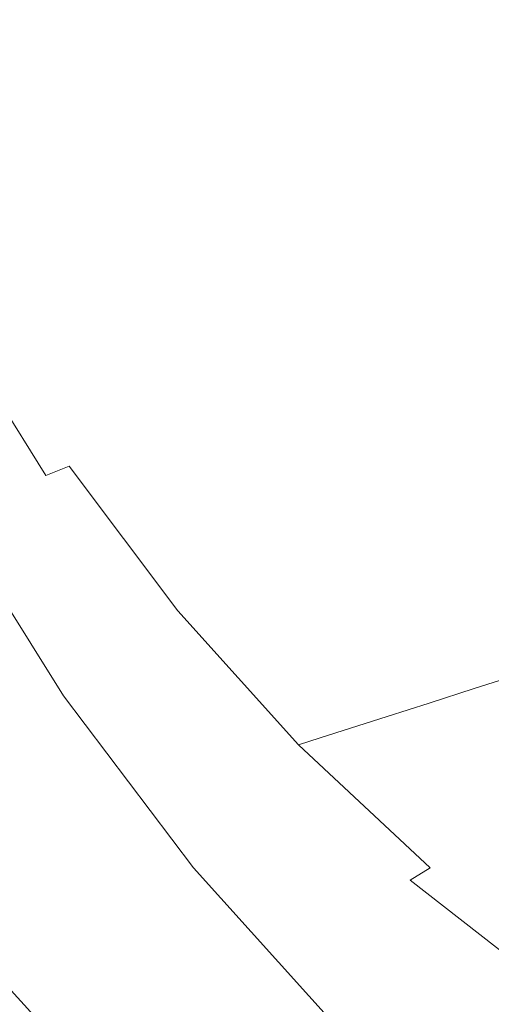
# Model space of a CAD drawing. Extents: x -718 to 782, y 129 to 879.
# Drawn here: x -585 to -520, y 268 to 402 of the extents above; entities that cross this region are included whole.
import ezdxf

# ---------------------------------------------------------------- set-up
doc = ezdxf.new("R2010")
doc.units = 0
doc.header["$LTSCALE"] = 500
doc.header["$MEASUREMENT"] = 0
doc.layers.add('VISTA_CERAMIKA', color=7, linetype='Continuous')

msp = doc.modelspace()

# ---------------------------------------------------------------- linework, layer by layer
at = {"layer": 'VISTA_CERAMIKA', "lineweight": 0}
for points, invisible_edges in [([(-558.51, 396.83, -1019.84), (-566.53, 423.01, -1019.84), (-528.32, 427.79, -1019.84), (-520.78, 403.15, -1019.84)], 15), ([(-582.05, 392.89, -1019.78), (-590.36, 420.03, -1019.78), (-566.53, 423.01, -1019.84), (-558.51, 396.83, -1019.84)], 15), ([(-516.94, 421.49, -583.1), (-540.2, 417.62, -530.19), (-531.84, 397.15, -530.19), (-508.89, 401.93, -583.1)], 15), ([(-582.05, 392.89, -1019.78), (-595.25, 390.68, -1019.62), (-603.72, 418.36, -1019.62), (-590.36, 420.03, -1019.78)], 15), ([(-557.11, 414.89, -493.04), (-548.52, 393.77, -493.04), (-531.84, 397.15, -530.19), (-540.2, 417.62, -530.19)], 15), ([(-569.21, 413.01, -467.83), (-560.45, 391.45, -467.83), (-548.52, 393.77, -493.04), (-557.11, 414.89, -493.04)], 15), ([(-569.21, 413.01, -467.83), (-578.01, 411.71, -450.7), (-569.13, 389.85, -450.7), (-560.45, 391.45, -467.83)], 15), ([(-578.01, 411.71, -450.7), (-585.04, 410.72, -437.85), (-576.07, 388.62, -437.85), (-569.13, 389.85, -450.7)], 15), ([(-465, 412.48, -1019.84), (-456.3, 390.8, -1019.84), (-511.19, 379.26, -1019.84), (-520.78, 403.15, -1019.84)], 15), ([(-591.84, 409.76, -425.43), (-582.78, 387.44, -425.43), (-576.07, 388.62, -437.85), (-585.04, 410.72, -437.85)], 15), ([(-598.13, 408.88, -413.92), (-588.99, 386.35, -413.92), (-582.78, 387.44, -425.43), (-591.84, 409.76, -425.43)], 15), ([(-558.51, 396.83, -1019.84), (-520.78, 403.15, -1019.84), (-511.19, 379.26, -1019.84), (-548.33, 371.46, -1019.84)], 15), ([(-508.89, 401.93, -583.1), (-531.84, 397.15, -530.19), (-521.75, 377.5, -530.19), (-499.18, 383.15, -583.1)], 15), ([(-582.05, 392.89, -1019.78), (-558.51, 396.83, -1019.84), (-548.33, 371.46, -1019.84), (-571.49, 366.59, -1019.78)], 15), ([(-548.52, 393.77, -493.04), (-538.16, 373.5, -493.04), (-521.75, 377.5, -530.19), (-531.84, 397.15, -530.19)], 15), ([(-582.05, 392.89, -1019.78), (-571.49, 366.59, -1019.78), (-584.48, 363.86, -1019.62), (-595.25, 390.68, -1019.62)], 15), ([(-560.45, 391.45, -467.83), (-549.89, 370.75, -467.83), (-538.16, 373.5, -493.04), (-548.52, 393.77, -493.04)], 15), ([(-560.45, 391.45, -467.83), (-569.13, 389.85, -450.7), (-558.43, 368.86, -450.7), (-549.89, 370.75, -467.83)], 15), ([(-595.25, 390.68, -1019.62), (-584.48, 363.86, -1019.62), (-591.07, 362.47, -1019.28), (-601.95, 389.56, -1019.28)], 15), ([(-582.78, 387.44, -425.43), (-571.85, 366.01, -425.43), (-565.26, 367.41, -437.85), (-576.07, 388.62, -437.85)], 15), ([(-569.13, 389.85, -450.7), (-576.07, 388.62, -437.85), (-565.26, 367.41, -437.85), (-558.43, 368.86, -450.7)], 15), ([(-588.99, 386.35, -413.92), (-577.96, 364.72, -413.92), (-571.85, 366.01, -425.43), (-582.78, 387.44, -425.43)], 15), ([(-588.99, 386.35, -413.92), (-594.46, 385.39, -403.79), (-583.34, 363.58, -403.79), (-577.96, 364.72, -413.92)], 15), ([(-594.46, 385.39, -403.79), (-598.93, 384.6, -395.5), (-587.74, 362.65, -395.5), (-583.34, 363.58, -403.79)], 15), ([(-487.86, 365.31, -583.1), (-499.18, 383.15, -583.1), (-521.75, 377.5, -530.19), (-509.99, 358.82, -530.19)], 15), ([(-548.33, 371.46, -1019.84), (-511.19, 379.26, -1019.84), (-499.63, 356.34, -1019.84), (-536.04, 347.1, -1019.84)], 15), ([(-526.08, 354.24, -493.04), (-509.99, 358.82, -530.19), (-521.75, 377.5, -530.19), (-538.16, 373.5, -493.04)], 15), ([(-537.59, 351.08, -467.83), (-526.08, 354.24, -493.04), (-538.16, 373.5, -493.04), (-549.89, 370.75, -467.83)], 15), ([(-571.49, 366.59, -1019.78), (-548.33, 371.46, -1019.84), (-536.04, 347.1, -1019.84), (-558.76, 341.34, -1019.78)], 15), ([(-537.59, 351.08, -467.83), (-549.89, 370.75, -467.83), (-558.43, 368.86, -450.7), (-545.96, 348.91, -450.7)], 15), ([(-545.96, 348.91, -450.7), (-558.43, 368.86, -450.7), (-565.26, 367.41, -437.85), (-552.65, 347.25, -437.85)], 15), ([(-559.11, 345.65, -425.43), (-552.65, 347.25, -437.85), (-565.26, 367.41, -437.85), (-571.85, 366.01, -425.43)], 15), ([(-571.49, 366.59, -1019.78), (-558.76, 341.34, -1019.78), (-571.49, 338.11, -1019.62), (-584.48, 363.86, -1019.62)], 15), ([(-565.11, 344.16, -413.92), (-559.11, 345.65, -425.43), (-571.85, 366.01, -425.43), (-577.96, 364.72, -413.92)], 15), ([(-565.11, 344.16, -413.92), (-577.96, 364.72, -413.92), (-583.34, 363.58, -403.79), (-570.38, 342.85, -403.79)], 15), ([(-584.48, 363.86, -1019.62), (-571.49, 338.11, -1019.62), (-577.96, 336.47, -1019.28), (-591.07, 362.47, -1019.28)], 15), ([(-570.38, 342.85, -403.79), (-583.34, 363.58, -403.79), (-587.74, 362.65, -395.5), (-574.69, 341.78, -395.5)], 15), ([(-595.06, 361.63, -1018.73), (-591.07, 362.47, -1019.28), (-577.96, 336.47, -1019.28), (-581.87, 335.48, -1018.73)], 15), ([(-580.97, 339.77, -385.48), (-577.8, 341.01, -389.54), (-590.9, 361.97, -389.54), (-594.18, 360.89, -385.48)], 7), ([(-577.8, 341.01, -389.54), (-574.69, 341.78, -395.5), (-587.74, 362.65, -395.5), (-590.9, 361.97, -389.54)], 15), ([(-597.59, 361.2, -1017.83), (-584.34, 334.97, -1017.83), (-586.48, 334.77, -1016.49), (-599.77, 361.04, -1016.49)], 15), ([(-580.97, 339.77, -385.48), (-594.18, 360.89, -385.48), (-598.91, 358.7, -382.89), (-585.48, 337.26, -382.89)], 15), ([(-597.59, 361.2, -1017.83), (-595.06, 361.63, -1018.73), (-581.87, 335.48, -1018.73), (-584.34, 334.97, -1017.83)], 15), ([(-512.4, 336.11, -493.04), (-496.67, 341.25, -530.19), (-509.99, 358.82, -530.19), (-526.08, 354.24, -493.04)], 15), ([(-521.72, 323.95, -1019.84), (-536.04, 347.1, -1019.84), (-499.63, 356.34, -1019.84), (-486.15, 334.55, -1019.84)], 15), ([(-523.65, 332.58, -467.83), (-512.4, 336.11, -493.04), (-526.08, 354.24, -493.04), (-537.59, 351.08, -467.83)], 15), ([(-523.65, 332.58, -467.83), (-537.59, 351.08, -467.83), (-545.96, 348.91, -450.7), (-531.83, 330.14, -450.7)], 15), ([(-531.83, 330.14, -450.7), (-545.96, 348.91, -450.7), (-552.65, 347.25, -437.85), (-538.37, 328.28, -437.85)], 15), ([(-544.69, 326.48, -425.43), (-538.37, 328.28, -437.85), (-552.65, 347.25, -437.85), (-559.11, 345.65, -425.43)], 15), ([(-543.91, 317.34, -1019.78), (-558.76, 341.34, -1019.78), (-536.04, 347.1, -1019.84), (-521.72, 323.95, -1019.84)], 15), ([(-550.55, 324.82, -413.92), (-544.69, 326.48, -425.43), (-559.11, 345.65, -425.43), (-565.11, 344.16, -413.92)], 15), ([(-550.55, 324.82, -413.92), (-565.11, 344.16, -413.92), (-570.38, 342.85, -403.79), (-555.7, 323.35, -403.79)], 15), ([(-562.95, 321.29, -389.54), (-559.92, 322.16, -395.5), (-574.69, 341.78, -395.5), (-577.8, 341.01, -389.54)], 15), ([(-555.7, 323.35, -403.79), (-570.38, 342.85, -403.79), (-574.69, 341.78, -395.5), (-559.92, 322.16, -395.5)], 15), ([(-566, 319.89, -385.48), (-562.95, 321.29, -389.54), (-577.8, 341.01, -389.54), (-580.97, 339.77, -385.48)], 9), ([(-543.91, 317.34, -1019.78), (-556.35, 313.64, -1019.62), (-571.49, 338.11, -1019.62), (-558.76, 341.34, -1019.78)], 15), ([(-566, 319.89, -385.48), (-580.97, 339.77, -385.48), (-585.48, 337.26, -382.89), (-570.27, 317.09, -382.89)], 15), ([(-556.35, 313.64, -1019.62), (-562.67, 311.76, -1019.28), (-577.96, 336.47, -1019.28), (-571.49, 338.11, -1019.62)], 15), ([(-570.27, 317.09, -382.89), (-585.48, 337.26, -382.89), (-592.61, 332.72, -381.34), (-576.95, 312, -381.34)], 15), ([(-566.49, 310.62, -1018.73), (-581.87, 335.48, -1018.73), (-577.96, 336.47, -1019.28), (-562.67, 311.76, -1019.28)], 15), ([(-568.91, 310.03, -1017.83), (-571, 309.81, -1016.49), (-586.48, 334.77, -1016.49), (-584.34, 334.97, -1017.83)], 15), ([(-568.91, 310.03, -1017.83), (-584.34, 334.97, -1017.83), (-581.87, 335.48, -1018.73), (-566.49, 310.62, -1018.73)], 15), ([(-523.65, 332.58, -467.83), (-508.19, 315.37, -467.83), (-497.23, 319.26, -493.04), (-512.4, 336.11, -493.04)], 13), ([(-584.86, 309.34, -1004.51), (-600.67, 334.36, -1004.51), (-594.21, 334.66, -1012.02), (-578.55, 309.68, -1012.02)], 11), ([(-578.55, 309.68, -1012.02), (-594.21, 334.66, -1012.02), (-589.4, 334.72, -1014.59), (-573.86, 309.75, -1014.59)], 15), ([(-571, 309.81, -1016.49), (-573.86, 309.75, -1014.59), (-589.4, 334.72, -1014.59), (-586.48, 334.77, -1016.49)], 15), ([(-505.5, 302.17, -1019.84), (-521.72, 323.95, -1019.84), (-486.15, 334.55, -1019.84), (-470.88, 314.04, -1019.84)], 15), ([(-587.25, 303.75, -380.41), (-576.95, 312, -381.34), (-592.61, 332.72, -381.34), (-603.64, 325.36, -380.41)], 15), ([(-523.65, 332.58, -467.83), (-531.83, 330.14, -450.7), (-516.16, 312.69, -450.7), (-508.19, 315.37, -467.83)], 11), ([(-531.83, 330.14, -450.7), (-538.37, 328.28, -437.85), (-522.53, 310.65, -437.85), (-516.16, 312.69, -450.7)], 11), ([(-544.69, 326.48, -425.43), (-528.69, 308.67, -425.43), (-522.53, 310.65, -437.85), (-538.37, 328.28, -437.85)], 13), ([(-550.55, 324.82, -413.92), (-534.4, 306.84, -413.92), (-528.69, 308.67, -425.43), (-544.69, 326.48, -425.43)], 13), ([(-550.55, 324.82, -413.92), (-555.7, 323.35, -403.79), (-539.42, 305.23, -403.79), (-534.4, 306.84, -413.92)], 11), ([(-555.7, 323.35, -403.79), (-559.92, 322.16, -395.5), (-543.53, 303.91, -395.5), (-539.42, 305.23, -403.79)], 11), ([(-527.1, 294.77, -1019.78), (-543.91, 317.34, -1019.78), (-521.72, 323.95, -1019.84), (-505.5, 302.17, -1019.84)], 15), ([(-562.95, 321.29, -389.54), (-546.49, 302.96, -389.54), (-543.53, 303.91, -395.5), (-559.92, 322.16, -395.5)], 13), ([(-566, 319.89, -385.48), (-549.4, 301.42, -385.48), (-546.49, 302.96, -389.54), (-562.95, 321.29, -389.54)], 11), ([(-566, 319.89, -385.48), (-570.27, 317.09, -382.89), (-553.4, 298.33, -382.89), (-549.4, 301.42, -385.48)], 15), ([(-527.1, 294.77, -1019.78), (-539.21, 290.61, -1019.62), (-556.35, 313.64, -1019.62), (-543.91, 317.34, -1019.78)], 15), ([(-570.27, 317.09, -382.89), (-576.95, 312, -381.34), (-559.58, 292.73, -381.34), (-553.4, 298.33, -382.89)], 15), ([(-539.21, 290.61, -1019.62), (-545.36, 288.51, -1019.28), (-562.67, 311.76, -1019.28), (-556.35, 313.64, -1019.62)], 15), ([(-587.25, 303.75, -380.41), (-569.06, 283.66, -380.41), (-559.58, 292.73, -381.34), (-576.95, 312, -381.34)], 15), ([(-516.16, 312.69, -450.7), (-522.53, 310.65, -437.85), (-505.25, 294.48, -437.85), (-499.06, 296.7, -450.7)], 15), ([(-551.43, 286.57, -1017.83), (-568.91, 310.03, -1017.83), (-566.49, 310.62, -1018.73), (-549.08, 287.23, -1018.73)], 15), ([(-549.08, 287.23, -1018.73), (-566.49, 310.62, -1018.73), (-562.67, 311.76, -1019.28), (-545.36, 288.51, -1019.28)], 15), ([(-528.69, 308.67, -425.43), (-511.24, 292.34, -425.43), (-505.25, 294.48, -437.85), (-522.53, 310.65, -437.85)], 15), ([(-566.96, 285.81, -1004.51), (-574.44, 284.87, -987.78), (-592.54, 308.5, -987.78), (-584.86, 309.34, -1004.51)], 15), ([(-566.96, 285.81, -1004.51), (-584.86, 309.34, -1004.51), (-578.55, 309.68, -1012.02), (-560.82, 286.18, -1012.02)], 11), ([(-560.82, 286.18, -1012.02), (-578.55, 309.68, -1012.02), (-573.86, 309.75, -1014.59), (-556.24, 286.26, -1014.59)], 15), ([(-553.46, 286.32, -1016.49), (-556.24, 286.26, -1014.59), (-573.86, 309.75, -1014.59), (-571, 309.81, -1016.49)], 15), ([(-551.43, 286.57, -1017.83), (-553.46, 286.32, -1016.49), (-571, 309.81, -1016.49), (-568.91, 310.03, -1017.83)], 15), ([(-574.44, 284.87, -987.78), (-583.02, 283.11, -957.59), (-601.35, 306.9, -957.59), (-592.54, 308.5, -987.78)], 15), ([(-534.4, 306.84, -413.92), (-516.78, 290.36, -413.92), (-511.24, 292.34, -425.43), (-528.69, 308.67, -425.43)], 15), ([(-592.48, 280.25, -909.65), (-611.06, 304.31, -909.65), (-601.35, 306.9, -957.59), (-583.02, 283.11, -957.59)], 15), ([(-534.4, 306.84, -413.92), (-539.42, 305.23, -403.79), (-521.66, 288.61, -403.79), (-516.78, 290.36, -413.92)], 15), ([(-539.42, 305.23, -403.79), (-543.53, 303.91, -395.5), (-525.65, 287.18, -395.5), (-521.66, 288.61, -403.79)], 15), ([(-546.49, 302.96, -389.54), (-528.52, 286.16, -389.54), (-525.65, 287.18, -395.5), (-543.53, 303.91, -395.5)], 15), ([(-599.27, 293.95, -379.96), (-580.12, 272.88, -379.96), (-569.06, 283.66, -380.41), (-587.25, 303.75, -380.41)], 15), ([(-549.4, 301.42, -385.48), (-531.29, 284.49, -385.48), (-528.52, 286.16, -389.54), (-546.49, 302.96, -389.54)], 9), ([(-549.4, 301.42, -385.48), (-553.4, 298.33, -382.89), (-534.99, 281.14, -382.89), (-531.29, 284.49, -385.48)], 15), ([(-527.1, 294.77, -1019.78), (-505.5, 302.17, -1019.84), (-487.51, 281.92, -1019.84), (-508.45, 273.78, -1019.78)], 15), ([(-553.4, 298.33, -382.89), (-559.58, 292.73, -381.34), (-540.62, 275.08, -381.34), (-534.99, 281.14, -382.89)], 15), ([(-527.1, 294.77, -1019.78), (-508.45, 273.78, -1019.78), (-520.19, 269.21, -1019.62), (-539.21, 290.61, -1019.62)], 15), ([(-599.27, 293.95, -379.96), (-611.14, 284.2, -379.86), (-591.03, 262.15, -379.86), (-580.12, 272.88, -379.96)], 15), ([(-569.06, 283.66, -380.41), (-549.22, 265.25, -380.41), (-540.62, 275.08, -381.34), (-559.58, 292.73, -381.34)], 15), ([(-539.21, 290.61, -1019.62), (-520.19, 269.21, -1019.62), (-526.15, 266.89, -1019.28), (-545.36, 288.51, -1019.28)], 15), ([(-497.81, 275.52, -413.92), (-516.78, 290.36, -413.92), (-521.66, 288.61, -403.79), (-502.53, 273.66, -403.79)], 15), ([(-549.08, 287.23, -1018.73), (-545.36, 288.51, -1019.28), (-526.15, 266.89, -1019.28), (-529.76, 265.49, -1018.73)], 15), ([(-502.53, 273.66, -403.79), (-521.66, 288.61, -403.79), (-525.65, 287.18, -395.5), (-506.4, 272.13, -395.5)], 15), ([(-551.43, 286.57, -1017.83), (-532.04, 264.76, -1017.83), (-534.01, 264.49, -1016.49), (-553.46, 286.32, -1016.49)], 15), ([(-551.43, 286.57, -1017.83), (-549.08, 287.23, -1018.73), (-529.76, 265.49, -1018.73), (-532.04, 264.76, -1017.83)], 15), ([(-509.18, 271.03, -389.54), (-506.4, 272.13, -395.5), (-525.65, 287.18, -395.5), (-528.52, 286.16, -389.54)], 15), ([(-566.96, 285.81, -1004.51), (-547.1, 263.92, -1004.51), (-554.36, 262.91, -987.78), (-574.44, 284.87, -987.78)], 13), ([(-566.96, 285.81, -1004.51), (-560.82, 286.18, -1012.02), (-541.14, 264.33, -1012.02), (-547.1, 263.92, -1004.51)], 9), ([(-560.82, 286.18, -1012.02), (-556.24, 286.26, -1014.59), (-536.71, 264.42, -1014.59), (-541.14, 264.33, -1012.02)], 15), ([(-553.46, 286.32, -1016.49), (-534.01, 264.49, -1016.49), (-536.71, 264.42, -1014.59), (-556.24, 286.26, -1014.59)], 15), ([(-511.79, 269.25, -385.48), (-509.18, 271.03, -389.54), (-528.52, 286.16, -389.54), (-531.29, 284.49, -385.48)], 7), ([(-574.44, 284.87, -987.78), (-554.36, 262.91, -987.78), (-562.69, 261, -957.59), (-583.02, 283.11, -957.59)], 13), ([(-511.79, 269.25, -385.48), (-531.29, 284.49, -385.48), (-534.99, 281.14, -382.89), (-515.16, 265.67, -382.89)], 15), ([(-592.48, 280.25, -909.65), (-583.02, 283.11, -957.59), (-562.69, 261, -957.59), (-571.87, 257.89, -909.65)], 11), ([(-580.12, 272.88, -379.96), (-559.23, 253.57, -379.96), (-549.22, 265.25, -380.41), (-569.06, 283.66, -380.41)], 15), ([(-515.16, 265.67, -382.89), (-534.99, 281.14, -382.89), (-540.62, 275.08, -381.34), (-520.21, 259.18, -381.34)], 15), ([(-602.01, 276.86, -848.73), (-592.48, 280.25, -909.65), (-571.87, 257.89, -909.65), (-581.13, 254.2, -848.73)], 11), ([(-595.23, 279.79, -416.47), (-596.37, 279.41, -416.84), (-575.7, 256.88, -416.84), (-574.59, 257.3, -416.47)], 7), ([(-595.23, 279.79, -416.47), (-574.59, 257.3, -416.47), (-575.71, 256.88, -416.1), (-596.37, 279.41, -416.1)], 15), ([(-596.37, 279.41, -416.1), (-575.71, 256.88, -416.1), (-579.04, 255.62, -415.79), (-599.82, 278.26, -415.79)], 15), ([(-596.37, 279.41, -416.84), (-599.8, 278.27, -417.15), (-579.03, 255.63, -417.15), (-575.7, 256.88, -416.84)], 15), ([(-605.55, 276.36, -415.61), (-599.82, 278.26, -415.79), (-579.04, 255.62, -415.79), (-584.61, 253.53, -415.61)], 15), ([(-605.53, 276.37, -417.33), (-584.58, 253.54, -417.33), (-579.03, 255.63, -417.15), (-599.8, 278.27, -417.15)], 15), ([(-602.01, 276.86, -848.73), (-581.13, 254.2, -848.73), (-589.69, 250.53, -779.59), (-610.82, 273.49, -779.59)], 13), ([(-527.86, 248.68, -380.41), (-520.21, 259.18, -381.34), (-540.62, 275.08, -381.34), (-549.22, 265.25, -380.41)], 15), ([(-580.12, 272.88, -379.96), (-591.03, 262.15, -379.86), (-569.08, 241.95, -379.86), (-559.23, 253.57, -379.96)], 15), ([(-520.19, 269.21, -1019.62), (-499.44, 249.59, -1019.62), (-505.2, 247.08, -1019.28), (-526.15, 266.89, -1019.28)], 15)]:
    msp.add_3dface(points, dxfattribs=dict(at, invisible_edges=invisible_edges))

doc.saveas('drawing.dxf')
